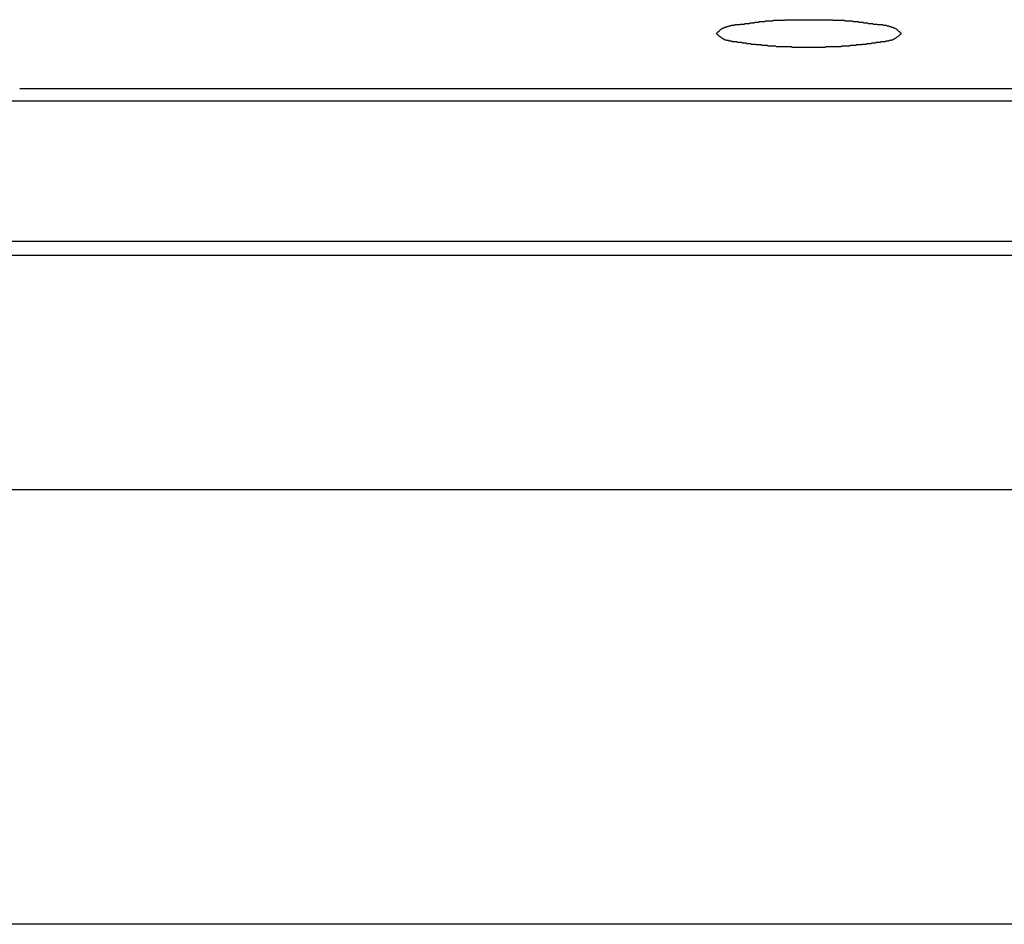
# Model space of a CAD drawing. Extents: x 5 to 415, y 6 to 292.
# Drawn here: x 65 to 66, y 74 to 74 of the extents above; entities that cross this region are included whole.
import ezdxf

# ---------------------------------------------------------------- set-up
doc = ezdxf.new("R2010")
doc.units = 0
doc.header["$MEASUREMENT"] = 0
doc.linetypes.add('CENTER1', pattern=[10, 6.25, -1.25, 1.25, -1.25])
for name, color, linetype in [('_9-0_中心線', 7, 'CONTINUOUS'), ('_9-2_メイン__クロス', 7, 'CONTINUOUS'), ('_9-A_クリップ', 7, 'CONTINUOUS')]:
    doc.layers.add(name, color=color, linetype=linetype)

msp = doc.modelspace()

# ---------------------------------------------------------------- linework, layer by layer
at = {"layer": '_9-0_中心線', "color": 4, "linetype": 'CENTER1'}
msp.add_line((144.83039, 73.6085), (42.45539, 73.6085), dxfattribs=at)
at = {"layer": '_9-2_メイン__クロス', "color": 3, "linetype": 'Continuous'}
for p, q in [((82.45539, 73.7335), (42.45539, 73.7335)), ((67.28872, 73.66683), (57.62206, 73.66683)), ((67.28872, 73.55017), (57.62206, 73.55017))]:
    msp.add_line(p, q, dxfattribs=at)
at = {"layer": '_9-A_クリップ', "color": 7, "linetype": 'Continuous'}
for p, q in [((65.45553, 73.79042), (65.45564, 73.79058)), ((65.45564, 73.79058), (65.45576, 73.79058)), ((65.45576, 73.79058), (65.45588, 73.79075)), ((65.45588, 73.79075), (65.45601, 73.79075)), ((65.45601, 73.79075), (65.45612, 73.79075)), ((65.45612, 73.79075), (65.45626, 73.79092)), ((65.45626, 73.79092), (65.45639, 73.79092)), ((65.45639, 73.79092), (65.45652, 73.79108)), ((65.45652, 73.79108), (65.45665, 73.79108)), ((65.45665, 73.79108), (65.45679, 73.79108)), ((65.45679, 73.79108), (65.45692, 73.79108)), ((65.45692, 73.79108), (65.45705, 73.79125)), ((65.45705, 73.79125), (65.45718, 73.79125)), ((65.45718, 73.79125), (65.45733, 73.79125)), ((65.45733, 73.79125), (65.45747, 73.79125)), ((65.45747, 73.79125), (65.45761, 73.79141)), ((65.45761, 73.79141), (65.45775, 73.79141)), ((65.45775, 73.79141), (65.4579, 73.79141)), ((65.4579, 73.79141), (65.45804, 73.79141)), ((65.45804, 73.79141), (65.45819, 73.79141)), ((65.45819, 73.79141), (65.45833, 73.79158)), ((65.45833, 73.79158), (65.45847, 73.79158)), ((65.45847, 73.79158), (65.45862, 73.79158)), ((65.45862, 73.79158), (65.45877, 73.79158)), ((65.45877, 73.79158), (65.45892, 73.79158)), ((65.45892, 73.79158), (65.45907, 73.79158)), ((65.45907, 73.79158), (65.45922, 73.79158)), ((65.45922, 73.79158), (65.45937, 73.79174)), ((65.45937, 73.79174), (65.45952, 73.79174)), ((65.45952, 73.79174), (65.45967, 73.79174)), ((65.45967, 73.79174), (65.45982, 73.79174)), ((65.45982, 73.79174), (65.45996, 73.79174)), ((65.45996, 73.79174), (65.46011, 73.79174)), ((65.46011, 73.79174), (65.46026, 73.79174)), ((65.46026, 73.79174), (65.46041, 73.79174)), ((65.46041, 73.79174), (65.46056, 73.79174)), ((65.46056, 73.79174), (65.46071, 73.79174)), ((65.46071, 73.79174), (65.46084, 73.79191)), ((65.46084, 73.79191), (65.46099, 73.79191)), ((65.46099, 73.79191), (65.46114, 73.79191)), ((65.46114, 73.79191), (65.46129, 73.79191)), ((65.46129, 73.79191), (65.46144, 73.79191)), ((65.46144, 73.79191), (65.46159, 73.79191)), ((65.46159, 73.79191), (65.46172, 73.79191)), ((65.46172, 73.79191), (65.46187, 73.79191)), ((65.46187, 73.79191), (65.46202, 73.79207)), ((65.46202, 73.79207), (65.46217, 73.79207)), ((65.46217, 73.79207), (65.4623, 73.79207)), ((65.4623, 73.79207), (65.46245, 73.79207)), ((65.46245, 73.79207), (65.4626, 73.79207)), ((65.4626, 73.79207), (65.46275, 73.79207)), ((65.46275, 73.79207), (65.46288, 73.79207)), ((65.46288, 73.79207), (65.46303, 73.79207)), ((65.46303, 73.79207), (65.46318, 73.79207)), ((65.46318, 73.79207), (65.46331, 73.79224)), ((65.46331, 73.79224), (65.46346, 73.79224)), ((65.46346, 73.79224), (65.46361, 73.79224)), ((65.46361, 73.79224), (65.46374, 73.79224)), ((65.46374, 73.79224), (65.46389, 73.79224)), ((65.46389, 73.79224), (65.46404, 73.79224)), ((65.46404, 73.79224), (65.46417, 73.79224)), ((65.46417, 73.79224), (65.46432, 73.79224)), ((65.46432, 73.79224), (65.46447, 73.79224)), ((65.46447, 73.79224), (65.4646, 73.7924)), ((65.4646, 73.7924), (65.46475, 73.7924)), ((65.46475, 73.7924), (65.46488, 73.7924)), ((65.46488, 73.7924), (65.46503, 73.7924)), ((65.46503, 73.7924), (65.46518, 73.7924)), ((65.46518, 73.7924), (65.46531, 73.7924)), ((65.46531, 73.7924), (65.46546, 73.7924)), ((65.46546, 73.7924), (65.46559, 73.7924)), ((65.46559, 73.7924), (65.46574, 73.7924)), ((65.46574, 73.7924), (65.46589, 73.79257)), ((65.46589, 73.79257), (65.46602, 73.79257)), ((65.46602, 73.79257), (65.46617, 73.79257)), ((65.46617, 73.79257), (65.46632, 73.79257)), ((65.46632, 73.79257), (65.46645, 73.79257)), ((65.46645, 73.79257), (65.4666, 73.79257)), ((65.4666, 73.79257), (65.46673, 73.79257)), ((65.46673, 73.79257), (65.46688, 73.79257)), ((65.46688, 73.79257), (65.46703, 73.79257)), ((65.46703, 73.79257), (65.46717, 73.79257)), ((65.46717, 73.79257), (65.46731, 73.79257)), ((65.46731, 73.79257), (65.46746, 73.79274)), ((65.46746, 73.79274), (65.4676, 73.79274)), ((65.4676, 73.79274), (65.46774, 73.79274)), ((65.46774, 73.79274), (65.46789, 73.79274)), ((65.46789, 73.79274), (65.46803, 73.79274)), ((65.46803, 73.79274), (65.46817, 73.79274)), ((65.46817, 73.79274), (65.46832, 73.79274)), ((65.46832, 73.79274), (65.46846, 73.79274)), ((65.46846, 73.79274), (65.46861, 73.79274)), ((65.46861, 73.79274), (65.46875, 73.79274)), ((65.46875, 73.79274), (65.4689, 73.79274)), ((65.4689, 73.79274), (65.46904, 73.79274)), ((65.46904, 73.79274), (65.46918, 73.79274)), ((65.46918, 73.79274), (65.46933, 73.79274)), ((65.46933, 73.79274), (65.46947, 73.79274)), ((65.46947, 73.79274), (65.46961, 73.7929)), ((65.46961, 73.7929), (65.46976, 73.7929)), ((65.46976, 73.7929), (65.46991, 73.7929)), ((65.46991, 73.7929), (65.47005, 73.7929)), ((65.47005, 73.7929), (65.47019, 73.7929)), ((65.47019, 73.7929), (65.47034, 73.7929)), ((65.47034, 73.7929), (65.47048, 73.7929)), ((65.47048, 73.7929), (65.47062, 73.7929)), ((65.47062, 73.7929), (65.47077, 73.7929)), ((65.47077, 73.7929), (65.47092, 73.7929)), ((65.47092, 73.7929), (65.47105, 73.7929)), ((65.47105, 73.7929), (65.4712, 73.7929)), ((65.4712, 73.7929), (65.47135, 73.7929)), ((65.47135, 73.7929), (65.4715, 73.7929)), ((65.4715, 73.7929), (65.47163, 73.7929)), ((65.47163, 73.7929), (65.47178, 73.7929)), ((65.47178, 73.7929), (65.47193, 73.7929)), ((65.47193, 73.7929), (65.47208, 73.7929)), ((65.47208, 73.7929), (65.47223, 73.7929)), ((65.47223, 73.7929), (65.47236, 73.7929)), ((65.47236, 73.7929), (65.47251, 73.7929)), ((65.47251, 73.7929), (65.47266, 73.7929)), ((65.47266, 73.7929), (65.47281, 73.79307)), ((65.47281, 73.79307), (65.47294, 73.79307)), ((65.47294, 73.79307), (65.47309, 73.79307)), ((65.47309, 73.79307), (65.47324, 73.79307)), ((65.47324, 73.79307), (65.47339, 73.79307)), ((65.47339, 73.79307), (65.47354, 73.79307)), ((65.47354, 73.79307), (65.47367, 73.79307)), ((65.47367, 73.79307), (65.47382, 73.79307)), ((65.47382, 73.79307), (65.47397, 73.79307)), ((65.47397, 73.79307), (65.47412, 73.79307)), ((65.47412, 73.79307), (65.47427, 73.79307)), ((65.47427, 73.79307), (65.4744, 73.79307)), ((65.4744, 73.79307), (65.47455, 73.79307)), ((65.47455, 73.79307), (65.4747, 73.79307)), ((65.4747, 73.79307), (65.47485, 73.79307)), ((65.47485, 73.79307), (65.47499, 73.79307)), ((65.47499, 73.79307), (65.47514, 73.79307)), ((65.47514, 73.79307), (65.47528, 73.79307)), ((65.47528, 73.79307), (65.47542, 73.79307)), ((65.47542, 73.79307), (65.47557, 73.79307)), ((65.47557, 73.79307), (65.47572, 73.79307)), ((65.47572, 73.79307), (65.47587, 73.79307)), ((65.47587, 73.79307), (65.476, 73.79307)), ((65.476, 73.79307), (65.47615, 73.79307)), ((65.47615, 73.79307), (65.4763, 73.79307)), ((65.4763, 73.79307), (65.47645, 73.79307)), ((65.47645, 73.79307), (65.4766, 73.79307)), ((65.4766, 73.79307), (65.47675, 73.79307)), ((65.47675, 73.79307), (65.47688, 73.79307)), ((65.47688, 73.79307), (65.47703, 73.79307)), ((65.47703, 73.79307), (65.47718, 73.79307)), ((65.47718, 73.79307), (65.47733, 73.79307)), ((65.47733, 73.79307), (65.47748, 73.79307)), ((65.47748, 73.79307), (65.47763, 73.79307)), ((65.47763, 73.79307), (65.47776, 73.79307)), ((65.47776, 73.79307), (65.47791, 73.79307)), ((65.47791, 73.79307), (65.47806, 73.79307)), ((65.47806, 73.79307), (65.47821, 73.79307)), ((65.47821, 73.79307), (65.47835, 73.79307)), ((65.47835, 73.79307), (65.4785, 73.79307)), ((65.4785, 73.79307), (65.47864, 73.79307)), ((65.47864, 73.79307), (65.47878, 73.79307)), ((65.47878, 73.79307), (65.47893, 73.79307)), ((65.47893, 73.79307), (65.47908, 73.79307)), ((65.47908, 73.79307), (65.47923, 73.79307)), ((65.47923, 73.79307), (65.47938, 73.79307)), ((65.47938, 73.79307), (65.47951, 73.79307)), ((65.47951, 73.79307), (65.47966, 73.79307)), ((65.47966, 73.79307), (65.47981, 73.79307)), ((65.47981, 73.79307), (65.47996, 73.79307)), ((65.47996, 73.79307), (65.48011, 73.79307)), ((65.48011, 73.79307), (65.48026, 73.79307)), ((65.48026, 73.79307), (65.48039, 73.79307)), ((65.48039, 73.79307), (65.48054, 73.79307)), ((65.48054, 73.79307), (65.48069, 73.79307)), ((65.48069, 73.79307), (65.48084, 73.79307)), ((65.48084, 73.79307), (65.48099, 73.79307)), ((65.48099, 73.79307), (65.48114, 73.79307)), ((65.48114, 73.79307), (65.48127, 73.79307)), ((65.48127, 73.79307), (65.48142, 73.79307)), ((65.48142, 73.79307), (65.48157, 73.79307)), ((65.48157, 73.79307), (65.48171, 73.79307)), ((65.48171, 73.79307), (65.48186, 73.79307)), ((65.48186, 73.79307), (65.48201, 73.79307)), ((65.48201, 73.79307), (65.48215, 73.79307)), ((65.48215, 73.79307), (65.48229, 73.79307)), ((65.48229, 73.79307), (65.48244, 73.79307)), ((65.48244, 73.79307), (65.48259, 73.79307)), ((65.48259, 73.79307), (65.48274, 73.79307)), ((65.48274, 73.79307), (65.48289, 73.79307)), ((65.48289, 73.79307), (65.48302, 73.79307)), ((65.48302, 73.79307), (65.48317, 73.79307)), ((65.48317, 73.79307), (65.48332, 73.79307)), ((65.48332, 73.79307), (65.48347, 73.79307)), ((65.48347, 73.79307), (65.48362, 73.79307)), ((65.48362, 73.79307), (65.48375, 73.79307)), ((65.48375, 73.79307), (65.4839, 73.79307)), ((65.4839, 73.79307), (65.48405, 73.79307)), ((65.48405, 73.79307), (65.4842, 73.79307)), ((65.4842, 73.79307), (65.48435, 73.79307)), ((65.48435, 73.79307), (65.48448, 73.79307)), ((65.48448, 73.79307), (65.48463, 73.79307)), ((65.48463, 73.79307), (65.48478, 73.79307)), ((65.48478, 73.79307), (65.48493, 73.79307)), ((65.48493, 73.79307), (65.48507, 73.79307)), ((65.48507, 73.79307), (65.48521, 73.79307)), ((65.48521, 73.79307), (65.48536, 73.79307)), ((65.48536, 73.79307), (65.48551, 73.79307)), ((65.48551, 73.79307), (65.48565, 73.7929)), ((65.48565, 73.7929), (65.4858, 73.7929)), ((65.4858, 73.7929), (65.48594, 73.7929)), ((65.48594, 73.7929), (65.48608, 73.7929)), ((65.48608, 73.7929), (65.48623, 73.7929)), ((65.48623, 73.7929), (65.48638, 73.7929)), ((65.48638, 73.7929), (65.48652, 73.7929)), ((65.48652, 73.7929), (65.48666, 73.7929)), ((65.48666, 73.7929), (65.48681, 73.7929)), ((65.48681, 73.7929), (65.48696, 73.7929)), ((65.48696, 73.7929), (65.48709, 73.7929)), ((65.48709, 73.7929), (65.48724, 73.7929)), ((65.48724, 73.7929), (65.48739, 73.7929)), ((65.48739, 73.7929), (65.48754, 73.7929)), ((65.48754, 73.7929), (65.48767, 73.7929)), ((65.48767, 73.7929), (65.48782, 73.7929)), ((65.48782, 73.7929), (65.48797, 73.7929)), ((65.48797, 73.7929), (65.48812, 73.7929)), ((65.48812, 73.7929), (65.48825, 73.7929)), ((65.48825, 73.7929), (65.4884, 73.7929)), ((65.4884, 73.7929), (65.48855, 73.7929)), ((65.48855, 73.7929), (65.4887, 73.7929)), ((65.4887, 73.7929), (65.48883, 73.79274)), ((65.48883, 73.79274), (65.48898, 73.79274)), ((65.48898, 73.79274), (65.48913, 73.79274)), ((65.48913, 73.79274), (65.48926, 73.79274)), ((65.48926, 73.79274), (65.48941, 73.79274)), ((65.48941, 73.79274), (65.48956, 73.79274)), ((65.48956, 73.79274), (65.48971, 73.79274)), ((65.48971, 73.79274), (65.48984, 73.79274)), ((65.48984, 73.79274), (65.48999, 73.79274)), ((65.48999, 73.79274), (65.49014, 73.79274)), ((65.49014, 73.79274), (65.49027, 73.79274)), ((65.49027, 73.79274), (65.49042, 73.79274)), ((65.49042, 73.79274), (65.49057, 73.79274)), ((65.49057, 73.79274), (65.4907, 73.79274)), ((65.4907, 73.79274), (65.49085, 73.79274)), ((65.49085, 73.79274), (65.491, 73.79257)), ((65.491, 73.79257), (65.49113, 73.79257)), ((65.49113, 73.79257), (65.49128, 73.79257)), ((65.49128, 73.79257), (65.49143, 73.79257)), ((65.49143, 73.79257), (65.49156, 73.79257)), ((65.49156, 73.79257), (65.49171, 73.79257)), ((65.49171, 73.79257), (65.49184, 73.79257)), ((65.49184, 73.79257), (65.49199, 73.79257)), ((65.49199, 73.79257), (65.49214, 73.79257)), ((65.49214, 73.79257), (65.49228, 73.79257)), ((65.49228, 73.79257), (65.49242, 73.79257)), ((65.49242, 73.79257), (65.49257, 73.7924)), ((65.49257, 73.7924), (65.49271, 73.7924)), ((65.49271, 73.7924), (65.49285, 73.7924)), ((65.49285, 73.7924), (65.49299, 73.7924)), ((65.49299, 73.7924), (65.49314, 73.7924)), ((65.49314, 73.7924), (65.49329, 73.7924)), ((65.49329, 73.7924), (65.49342, 73.7924)), ((65.49342, 73.7924), (65.49357, 73.7924)), ((65.49357, 73.7924), (65.49372, 73.7924)), ((65.49372, 73.7924), (65.49385, 73.79224)), ((65.49385, 73.79224), (65.494, 73.79224)), ((65.494, 73.79224), (65.49413, 73.79224)), ((65.49413, 73.79224), (65.49428, 73.79224)), ((65.49428, 73.79224), (65.49443, 73.79224)), ((65.49443, 73.79224), (65.49456, 73.79224)), ((65.49456, 73.79224), (65.49471, 73.79224)), ((65.49471, 73.79224), (65.49486, 73.79224)), ((65.49486, 73.79224), (65.49499, 73.79224)), ((65.49499, 73.79224), (65.49514, 73.79207)), ((65.49514, 73.79207), (65.49529, 73.79207)), ((65.49529, 73.79207), (65.49542, 73.79207)), ((65.49542, 73.79207), (65.49557, 73.79207)), ((65.49557, 73.79207), (65.49572, 73.79207)), ((65.49572, 73.79207), (65.49585, 73.79207)), ((65.49585, 73.79207), (65.496, 73.79207)), ((65.496, 73.79207), (65.49615, 73.79207)), ((65.49615, 73.79207), (65.4963, 73.79207)), ((65.4963, 73.79207), (65.49643, 73.79191)), ((65.49643, 73.79191), (65.49658, 73.79191)), ((65.49658, 73.79191), (65.49673, 73.79191)), ((65.49673, 73.79191), (65.49688, 73.79191)), ((65.49688, 73.79191), (65.49703, 73.79191)), ((65.49703, 73.79191), (65.49717, 73.79191)), ((65.49717, 73.79191), (65.49731, 73.79191)), ((65.49731, 73.79191), (65.49746, 73.79191)), ((65.49746, 73.79191), (65.49761, 73.79174)), ((65.49761, 73.79174), (65.49775, 73.79174)), ((65.49775, 73.79174), (65.4979, 73.79174)), ((65.4979, 73.79174), (65.49805, 73.79174)), ((65.49805, 73.79174), (65.4982, 73.79174)), ((65.4982, 73.79174), (65.49835, 73.79174)), ((65.49835, 73.79174), (65.4985, 73.79174)), ((65.4985, 73.79174), (65.49865, 73.79174)), ((65.49865, 73.79174), (65.4988, 73.79174)), ((65.4988, 73.79174), (65.49895, 73.79174)), ((65.49895, 73.79174), (65.49909, 73.79158)), ((65.49909, 73.79158), (65.49924, 73.79158)), ((65.49924, 73.79158), (65.49939, 73.79158)), ((65.49939, 73.79158), (65.49954, 73.79158)), ((65.49954, 73.79158), (65.49967, 73.79158)), ((65.49967, 73.79158), (65.49982, 73.79158)), ((65.49982, 73.79158), (65.49997, 73.79158)), ((65.49997, 73.79158), (65.50012, 73.79141)), ((65.50012, 73.79141), (65.50027, 73.79141)), ((65.50027, 73.79141), (65.50042, 73.79141)), ((65.50042, 73.79141), (65.50055, 73.79141)), ((65.50055, 73.79141), (65.5007, 73.79141)), ((65.5007, 73.79141), (65.50083, 73.79125)), ((65.50083, 73.79125), (65.50098, 73.79125)), ((65.50098, 73.79125), (65.50111, 73.79125)), ((65.50111, 73.79125), (65.50126, 73.79125)), ((65.50126, 73.79125), (65.5014, 73.79108)), ((65.5014, 73.79108), (65.50153, 73.79108)), ((65.50153, 73.79108), (65.50166, 73.79108)), ((65.50166, 73.79108), (65.50179, 73.79108)), ((65.50179, 73.79108), (65.50193, 73.79092)), ((65.50193, 73.79092), (65.50206, 73.79092)), ((65.50206, 73.79092), (65.50217, 73.79075)), ((65.50217, 73.79075), (65.50231, 73.79075)), ((65.50231, 73.79075), (65.50242, 73.79075)), ((65.50242, 73.79075), (65.50254, 73.79058)), ((65.50254, 73.79058), (65.50267, 73.79058)), ((65.50267, 73.79058), (65.50279, 73.79042)), ((65.45444, 73.78926), (65.45432, 73.78943)), ((65.45432, 73.78943), (65.45444, 73.78943)), ((65.45444, 73.78943), (65.45454, 73.78959)), ((65.45454, 73.78909), (65.45444, 73.78926)), ((65.45454, 73.78959), (65.45465, 73.78976)), ((65.45465, 73.78909), (65.45454, 73.78909)), ((65.45465, 73.78976), (65.45475, 73.78976)), ((65.45475, 73.78893), (65.45465, 73.78909)), ((65.45475, 73.78976), (65.45487, 73.78992)), ((65.45487, 73.78893), (65.45475, 73.78893)), ((65.45487, 73.78992), (65.45497, 73.78992)), ((65.45497, 73.78876), (65.45487, 73.78893)), ((65.45497, 73.78992), (65.45508, 73.79009)), ((65.45508, 73.7886), (65.45497, 73.78876)), ((65.45508, 73.79009), (65.45518, 73.79009)), ((65.45518, 73.7886), (65.45508, 73.7886)), ((65.45518, 73.79009), (65.4553, 73.79025)), ((65.4553, 73.78843), (65.45518, 73.7886)), ((65.4553, 73.79025), (65.45541, 73.79042)), ((65.45541, 73.78843), (65.4553, 73.78843)), ((65.45541, 73.79042), (65.45553, 73.79042)), ((65.45553, 73.78827), (65.45541, 73.78843)), ((65.45564, 73.78827), (65.45553, 73.78827)), ((65.45576, 73.7881), (65.45564, 73.78827)), ((65.45588, 73.7881), (65.45576, 73.7881)), ((65.45601, 73.78794), (65.45588, 73.7881)), ((65.45612, 73.78794), (65.45601, 73.78794)), ((65.45626, 73.78794), (65.45612, 73.78794)), ((65.45639, 73.78777), (65.45626, 73.78794)), ((65.50206, 73.78794), (65.50193, 73.78777)), ((65.50217, 73.78794), (65.50206, 73.78794)), ((65.50231, 73.78794), (65.50217, 73.78794)), ((65.50242, 73.7881), (65.50231, 73.78794)), ((65.50254, 73.7881), (65.50242, 73.7881)), ((65.50267, 73.78827), (65.50254, 73.7881)), ((65.50279, 73.78827), (65.50267, 73.78827)), ((65.50279, 73.79042), (65.5029, 73.79042)), ((65.5029, 73.78843), (65.50279, 73.78827)), ((65.5029, 73.79042), (65.503, 73.79025)), ((65.503, 73.78843), (65.5029, 73.78843)), ((65.503, 73.79025), (65.50312, 73.79009)), ((65.50312, 73.7886), (65.503, 73.78843)), ((65.50312, 73.79009), (65.50323, 73.79009)), ((65.50323, 73.7886), (65.50312, 73.7886)), ((65.50323, 73.79009), (65.50333, 73.78992)), ((65.50333, 73.78876), (65.50323, 73.7886)), ((65.50333, 73.78992), (65.50345, 73.78992)), ((65.50345, 73.78893), (65.50333, 73.78876)), ((65.50345, 73.78992), (65.50356, 73.78976)), ((65.50356, 73.78893), (65.50345, 73.78893)), ((65.50356, 73.78976), (65.50366, 73.78976)), ((65.50366, 73.78909), (65.50356, 73.78893)), ((65.50366, 73.78976), (65.50376, 73.78959)), ((65.50376, 73.78909), (65.50366, 73.78909)), ((65.50376, 73.78959), (65.50388, 73.78943)), ((65.50388, 73.78926), (65.50376, 73.78909)), ((65.50398, 73.78943), (65.50388, 73.78926)), ((65.50388, 73.78943), (65.50398, 73.78943)), ((65.45652, 73.78777), (65.45639, 73.78777)), ((65.45665, 73.7876), (65.45652, 73.78777)), ((65.45679, 73.7876), (65.45665, 73.7876)), ((65.45692, 73.7876), (65.45679, 73.7876)), ((65.45705, 73.7876), (65.45692, 73.7876)), ((65.45718, 73.78744), (65.45705, 73.7876)), ((65.45733, 73.78744), (65.45718, 73.78744)), ((65.45747, 73.78744), (65.45733, 73.78744)), ((65.45761, 73.78744), (65.45747, 73.78744)), ((65.45775, 73.78727), (65.45761, 73.78744)), ((65.4579, 73.78727), (65.45775, 73.78727)), ((65.45804, 73.78727), (65.4579, 73.78727)), ((65.45819, 73.78727), (65.45804, 73.78727)), ((65.45833, 73.78727), (65.45819, 73.78727)), ((65.45847, 73.78727), (65.45833, 73.78727)), ((65.45862, 73.78711), (65.45847, 73.78727)), ((65.45877, 73.78711), (65.45862, 73.78711)), ((65.45892, 73.78711), (65.45877, 73.78711)), ((65.45907, 73.78711), (65.45892, 73.78711)), ((65.45922, 73.78711), (65.45907, 73.78711)), ((65.45937, 73.78711), (65.45922, 73.78711)), ((65.45952, 73.78711), (65.45937, 73.78711)), ((65.45967, 73.78711), (65.45952, 73.78711)), ((65.45982, 73.78711), (65.45967, 73.78711)), ((65.45996, 73.78694), (65.45982, 73.78711)), ((65.46011, 73.78694), (65.45996, 73.78694)), ((65.46026, 73.78694), (65.46011, 73.78694)), ((65.46041, 73.78694), (65.46026, 73.78694)), ((65.46056, 73.78694), (65.46041, 73.78694)), ((65.46071, 73.78694), (65.46056, 73.78694)), ((65.46084, 73.78694), (65.46071, 73.78694)), ((65.46099, 73.78694), (65.46084, 73.78694)), ((65.46114, 73.78694), (65.46099, 73.78694)), ((65.46129, 73.78678), (65.46114, 73.78694)), ((65.46144, 73.78678), (65.46129, 73.78678)), ((65.46159, 73.78678), (65.46144, 73.78678)), ((65.46172, 73.78678), (65.46159, 73.78678)), ((65.46187, 73.78678), (65.46172, 73.78678)), ((65.46202, 73.78678), (65.46187, 73.78678)), ((65.46217, 73.78678), (65.46202, 73.78678)), ((65.4623, 73.78678), (65.46217, 73.78678)), ((65.46245, 73.78661), (65.4623, 73.78678)), ((65.4626, 73.78661), (65.46245, 73.78661)), ((65.46275, 73.78661), (65.4626, 73.78661)), ((65.46288, 73.78661), (65.46275, 73.78661)), ((65.46303, 73.78661), (65.46288, 73.78661)), ((65.46318, 73.78661), (65.46303, 73.78661)), ((65.46331, 73.78661), (65.46318, 73.78661)), ((65.46346, 73.78661), (65.46331, 73.78661)), ((65.46361, 73.78661), (65.46346, 73.78661)), ((65.46374, 73.78645), (65.46361, 73.78661)), ((65.46389, 73.78645), (65.46374, 73.78645)), ((65.46404, 73.78645), (65.46389, 73.78645)), ((65.46417, 73.78645), (65.46404, 73.78645)), ((65.46432, 73.78645), (65.46417, 73.78645)), ((65.46447, 73.78645), (65.46432, 73.78645)), ((65.4646, 73.78645), (65.46447, 73.78645)), ((65.46475, 73.78645), (65.4646, 73.78645)), ((65.46488, 73.78645), (65.46475, 73.78645)), ((65.46503, 73.78628), (65.46488, 73.78645)), ((65.46518, 73.78628), (65.46503, 73.78628)), ((65.46531, 73.78628), (65.46518, 73.78628)), ((65.46546, 73.78628), (65.46531, 73.78628)), ((65.46559, 73.78628), (65.46546, 73.78628)), ((65.46574, 73.78628), (65.46559, 73.78628)), ((65.46589, 73.78628), (65.46574, 73.78628)), ((65.46602, 73.78628), (65.46589, 73.78628)), ((65.46617, 73.78628), (65.46602, 73.78628)), ((65.46632, 73.78628), (65.46617, 73.78628)), ((65.46645, 73.78611), (65.46632, 73.78628)), ((65.4666, 73.78611), (65.46645, 73.78611)), ((65.46673, 73.78611), (65.4666, 73.78611)), ((65.46688, 73.78611), (65.46673, 73.78611)), ((65.46703, 73.78611), (65.46688, 73.78611)), ((65.46717, 73.78611), (65.46703, 73.78611)), ((65.46731, 73.78611), (65.46717, 73.78611)), ((65.46746, 73.78611), (65.46731, 73.78611)), ((65.4676, 73.78611), (65.46746, 73.78611)), ((65.46774, 73.78611), (65.4676, 73.78611)), ((65.46789, 73.78611), (65.46774, 73.78611)), ((65.46803, 73.78611), (65.46789, 73.78611)), ((65.46817, 73.78595), (65.46803, 73.78611)), ((65.46832, 73.78595), (65.46817, 73.78595)), ((65.46846, 73.78595), (65.46832, 73.78595)), ((65.46861, 73.78595), (65.46846, 73.78595)), ((65.46875, 73.78595), (65.46861, 73.78595)), ((65.4689, 73.78595), (65.46875, 73.78595)), ((65.46904, 73.78595), (65.4689, 73.78595)), ((65.46918, 73.78595), (65.46904, 73.78595)), ((65.46933, 73.78595), (65.46918, 73.78595)), ((65.46947, 73.78595), (65.46933, 73.78595)), ((65.46961, 73.78595), (65.46947, 73.78595)), ((65.46976, 73.78595), (65.46961, 73.78595)), ((65.46991, 73.78595), (65.46976, 73.78595)), ((65.47005, 73.78595), (65.46991, 73.78595)), ((65.47019, 73.78595), (65.47005, 73.78595)), ((65.47034, 73.78595), (65.47019, 73.78595)), ((65.47048, 73.78578), (65.47034, 73.78595)), ((65.47062, 73.78578), (65.47048, 73.78578)), ((65.47077, 73.78578), (65.47062, 73.78578)), ((65.47092, 73.78578), (65.47077, 73.78578)), ((65.47105, 73.78578), (65.47092, 73.78578)), ((65.4712, 73.78578), (65.47105, 73.78578)), ((65.47135, 73.78578), (65.4712, 73.78578)), ((65.4715, 73.78578), (65.47135, 73.78578)), ((65.47163, 73.78578), (65.4715, 73.78578)), ((65.47178, 73.78578), (65.47163, 73.78578)), ((65.47193, 73.78578), (65.47178, 73.78578)), ((65.47208, 73.78578), (65.47193, 73.78578)), ((65.47223, 73.78578), (65.47208, 73.78578)), ((65.47236, 73.78578), (65.47223, 73.78578)), ((65.47251, 73.78578), (65.47236, 73.78578)), ((65.47266, 73.78578), (65.47251, 73.78578)), ((65.47281, 73.78578), (65.47266, 73.78578)), ((65.47294, 73.78578), (65.47281, 73.78578)), ((65.47309, 73.78578), (65.47294, 73.78578)), ((65.47324, 73.78578), (65.47309, 73.78578)), ((65.47339, 73.78578), (65.47324, 73.78578)), ((65.47354, 73.78578), (65.47339, 73.78578)), ((65.47367, 73.78578), (65.47354, 73.78578)), ((65.47382, 73.78578), (65.47367, 73.78578)), ((65.47397, 73.78578), (65.47382, 73.78578)), ((65.47412, 73.78578), (65.47397, 73.78578)), ((65.47427, 73.78578), (65.47412, 73.78578)), ((65.4744, 73.78578), (65.47427, 73.78578)), ((65.47455, 73.78578), (65.4744, 73.78578)), ((65.4747, 73.78562), (65.47455, 73.78578)), ((65.47485, 73.78562), (65.4747, 73.78562)), ((65.47499, 73.78562), (65.47485, 73.78562)), ((65.47514, 73.78562), (65.47499, 73.78562)), ((65.47528, 73.78562), (65.47514, 73.78562)), ((65.47542, 73.78562), (65.47528, 73.78562)), ((65.47557, 73.78562), (65.47542, 73.78562)), ((65.47572, 73.78562), (65.47557, 73.78562)), ((65.47587, 73.78562), (65.47572, 73.78562)), ((65.476, 73.78562), (65.47587, 73.78562)), ((65.47615, 73.78562), (65.476, 73.78562)), ((65.4763, 73.78562), (65.47615, 73.78562)), ((65.47645, 73.78562), (65.4763, 73.78562)), ((65.4766, 73.78562), (65.47645, 73.78562)), ((65.47675, 73.78562), (65.4766, 73.78562)), ((65.47688, 73.78562), (65.47675, 73.78562)), ((65.47703, 73.78562), (65.47688, 73.78562)), ((65.47718, 73.78562), (65.47703, 73.78562)), ((65.47733, 73.78562), (65.47718, 73.78562)), ((65.47748, 73.78562), (65.47733, 73.78562)), ((65.47763, 73.78562), (65.47748, 73.78562)), ((65.47776, 73.78562), (65.47763, 73.78562)), ((65.47791, 73.78562), (65.47776, 73.78562)), ((65.47806, 73.78562), (65.47791, 73.78562)), ((65.47821, 73.78562), (65.47806, 73.78562)), ((65.47835, 73.78562), (65.47821, 73.78562)), ((65.4785, 73.78562), (65.47835, 73.78562)), ((65.47864, 73.78562), (65.4785, 73.78562)), ((65.47878, 73.78562), (65.47864, 73.78562)), ((65.47893, 73.78562), (65.47878, 73.78562)), ((65.47908, 73.78562), (65.47893, 73.78562)), ((65.47923, 73.78562), (65.47908, 73.78562)), ((65.47938, 73.78562), (65.47923, 73.78562)), ((65.47951, 73.78562), (65.47938, 73.78562)), ((65.47966, 73.78562), (65.47951, 73.78562)), ((65.47981, 73.78562), (65.47966, 73.78562)), ((65.47996, 73.78562), (65.47981, 73.78562)), ((65.48011, 73.78562), (65.47996, 73.78562)), ((65.48026, 73.78562), (65.48011, 73.78562)), ((65.48039, 73.78562), (65.48026, 73.78562)), ((65.48054, 73.78562), (65.48039, 73.78562)), ((65.48069, 73.78562), (65.48054, 73.78562)), ((65.48084, 73.78562), (65.48069, 73.78562)), ((65.48099, 73.78562), (65.48084, 73.78562)), ((65.48114, 73.78562), (65.48099, 73.78562)), ((65.48127, 73.78562), (65.48114, 73.78562)), ((65.48142, 73.78562), (65.48127, 73.78562)), ((65.48157, 73.78562), (65.48142, 73.78562)), ((65.48171, 73.78562), (65.48157, 73.78562)), ((65.48186, 73.78562), (65.48171, 73.78562)), ((65.48201, 73.78562), (65.48186, 73.78562)), ((65.48215, 73.78562), (65.48201, 73.78562)), ((65.48229, 73.78562), (65.48215, 73.78562)), ((65.48244, 73.78562), (65.48229, 73.78562)), ((65.48259, 73.78562), (65.48244, 73.78562)), ((65.48274, 73.78562), (65.48259, 73.78562)), ((65.48289, 73.78562), (65.48274, 73.78562)), ((65.48302, 73.78562), (65.48289, 73.78562)), ((65.48317, 73.78562), (65.48302, 73.78562)), ((65.48332, 73.78562), (65.48317, 73.78562)), ((65.48347, 73.78562), (65.48332, 73.78562)), ((65.48362, 73.78562), (65.48347, 73.78562)), ((65.48375, 73.78578), (65.48362, 73.78562)), ((65.4839, 73.78578), (65.48375, 73.78578)), ((65.48405, 73.78578), (65.4839, 73.78578)), ((65.4842, 73.78578), (65.48405, 73.78578)), ((65.48435, 73.78578), (65.4842, 73.78578)), ((65.48448, 73.78578), (65.48435, 73.78578)), ((65.48463, 73.78578), (65.48448, 73.78578)), ((65.48478, 73.78578), (65.48463, 73.78578)), ((65.48493, 73.78578), (65.48478, 73.78578)), ((65.48507, 73.78578), (65.48493, 73.78578)), ((65.48521, 73.78578), (65.48507, 73.78578)), ((65.48536, 73.78578), (65.48521, 73.78578)), ((65.48551, 73.78578), (65.48536, 73.78578)), ((65.48565, 73.78578), (65.48551, 73.78578)), ((65.4858, 73.78578), (65.48565, 73.78578)), ((65.48594, 73.78578), (65.4858, 73.78578)), ((65.48608, 73.78578), (65.48594, 73.78578)), ((65.48623, 73.78578), (65.48608, 73.78578)), ((65.48638, 73.78578), (65.48623, 73.78578)), ((65.48652, 73.78578), (65.48638, 73.78578)), ((65.48666, 73.78578), (65.48652, 73.78578)), ((65.48681, 73.78578), (65.48666, 73.78578)), ((65.48696, 73.78578), (65.48681, 73.78578)), ((65.48709, 73.78578), (65.48696, 73.78578)), ((65.48724, 73.78578), (65.48709, 73.78578)), ((65.48739, 73.78578), (65.48724, 73.78578)), ((65.48754, 73.78578), (65.48739, 73.78578)), ((65.48767, 73.78578), (65.48754, 73.78578)), ((65.48782, 73.78578), (65.48767, 73.78578)), ((65.48797, 73.78595), (65.48782, 73.78578)), ((65.48812, 73.78595), (65.48797, 73.78595)), ((65.48825, 73.78595), (65.48812, 73.78595)), ((65.4884, 73.78595), (65.48825, 73.78595)), ((65.48855, 73.78595), (65.4884, 73.78595)), ((65.4887, 73.78595), (65.48855, 73.78595)), ((65.48883, 73.78595), (65.4887, 73.78595)), ((65.48898, 73.78595), (65.48883, 73.78595)), ((65.48913, 73.78595), (65.48898, 73.78595)), ((65.48926, 73.78595), (65.48913, 73.78595)), ((65.48941, 73.78595), (65.48926, 73.78595)), ((65.48956, 73.78595), (65.48941, 73.78595)), ((65.48971, 73.78595), (65.48956, 73.78595)), ((65.48984, 73.78595), (65.48971, 73.78595)), ((65.48999, 73.78595), (65.48984, 73.78595)), ((65.49014, 73.78595), (65.48999, 73.78595)), ((65.49027, 73.78611), (65.49014, 73.78595)), ((65.49042, 73.78611), (65.49027, 73.78611)), ((65.49057, 73.78611), (65.49042, 73.78611)), ((65.4907, 73.78611), (65.49057, 73.78611)), ((65.49085, 73.78611), (65.4907, 73.78611)), ((65.491, 73.78611), (65.49085, 73.78611)), ((65.49113, 73.78611), (65.491, 73.78611)), ((65.49128, 73.78611), (65.49113, 73.78611)), ((65.49143, 73.78611), (65.49128, 73.78611)), ((65.49156, 73.78611), (65.49143, 73.78611)), ((65.49171, 73.78611), (65.49156, 73.78611)), ((65.49184, 73.78611), (65.49171, 73.78611)), ((65.49199, 73.78628), (65.49184, 73.78611)), ((65.49214, 73.78628), (65.49199, 73.78628)), ((65.49228, 73.78628), (65.49214, 73.78628)), ((65.49242, 73.78628), (65.49228, 73.78628)), ((65.49257, 73.78628), (65.49242, 73.78628)), ((65.49271, 73.78628), (65.49257, 73.78628)), ((65.49285, 73.78628), (65.49271, 73.78628)), ((65.49299, 73.78628), (65.49285, 73.78628)), ((65.49314, 73.78628), (65.49299, 73.78628)), ((65.49329, 73.78628), (65.49314, 73.78628)), ((65.49342, 73.78645), (65.49329, 73.78628)), ((65.49357, 73.78645), (65.49342, 73.78645)), ((65.49372, 73.78645), (65.49357, 73.78645)), ((65.49385, 73.78645), (65.49372, 73.78645)), ((65.494, 73.78645), (65.49385, 73.78645)), ((65.49413, 73.78645), (65.494, 73.78645)), ((65.49428, 73.78645), (65.49413, 73.78645)), ((65.49443, 73.78645), (65.49428, 73.78645)), ((65.49456, 73.78645), (65.49443, 73.78645)), ((65.49471, 73.78661), (65.49456, 73.78645)), ((65.49486, 73.78661), (65.49471, 73.78661)), ((65.49499, 73.78661), (65.49486, 73.78661)), ((65.49514, 73.78661), (65.49499, 73.78661)), ((65.49529, 73.78661), (65.49514, 73.78661)), ((65.49542, 73.78661), (65.49529, 73.78661)), ((65.49557, 73.78661), (65.49542, 73.78661)), ((65.49572, 73.78661), (65.49557, 73.78661)), ((65.49585, 73.78661), (65.49572, 73.78661)), ((65.496, 73.78678), (65.49585, 73.78661)), ((65.49615, 73.78678), (65.496, 73.78678)), ((65.4963, 73.78678), (65.49615, 73.78678)), ((65.49643, 73.78678), (65.4963, 73.78678)), ((65.49658, 73.78678), (65.49643, 73.78678)), ((65.49673, 73.78678), (65.49658, 73.78678)), ((65.49688, 73.78678), (65.49673, 73.78678)), ((65.49703, 73.78678), (65.49688, 73.78678)), ((65.49717, 73.78694), (65.49703, 73.78678)), ((65.49731, 73.78694), (65.49717, 73.78694)), ((65.49746, 73.78694), (65.49731, 73.78694)), ((65.49761, 73.78694), (65.49746, 73.78694)), ((65.49775, 73.78694), (65.49761, 73.78694)), ((65.4979, 73.78694), (65.49775, 73.78694)), ((65.49805, 73.78694), (65.4979, 73.78694)), ((65.4982, 73.78694), (65.49805, 73.78694)), ((65.49835, 73.78694), (65.4982, 73.78694)), ((65.4985, 73.78711), (65.49835, 73.78694)), ((65.49865, 73.78711), (65.4985, 73.78711)), ((65.4988, 73.78711), (65.49865, 73.78711)), ((65.49895, 73.78711), (65.4988, 73.78711)), ((65.49909, 73.78711), (65.49895, 73.78711)), ((65.49924, 73.78711), (65.49909, 73.78711)), ((65.49939, 73.78711), (65.49924, 73.78711)), ((65.49954, 73.78711), (65.49939, 73.78711)), ((65.49967, 73.78711), (65.49954, 73.78711)), ((65.49982, 73.78727), (65.49967, 73.78711)), ((65.49997, 73.78727), (65.49982, 73.78727)), ((65.50012, 73.78727), (65.49997, 73.78727)), ((65.50027, 73.78727), (65.50012, 73.78727)), ((65.50042, 73.78727), (65.50027, 73.78727)), ((65.50055, 73.78727), (65.50042, 73.78727)), ((65.5007, 73.78744), (65.50055, 73.78727)), ((65.50083, 73.78744), (65.5007, 73.78744)), ((65.50098, 73.78744), (65.50083, 73.78744)), ((65.50111, 73.78744), (65.50098, 73.78744)), ((65.50126, 73.7876), (65.50111, 73.78744)), ((65.5014, 73.7876), (65.50126, 73.7876)), ((65.50153, 73.7876), (65.5014, 73.7876)), ((65.50166, 73.7876), (65.50153, 73.7876)), ((65.50179, 73.78777), (65.50166, 73.7876)), ((65.50193, 73.78777), (65.50179, 73.78777)), ((66.08838, 73.77453), (65.26719, 73.77453)), ((66.48183, 73.77122), (64.87167, 73.77122)), ((66.48183, 73.77122), (64.87167, 73.77122)), ((57.82524, 73.72984), (67.08476, 73.72984))]:
    msp.add_line(p, q, dxfattribs=at)

doc.saveas('drawing.dxf')
